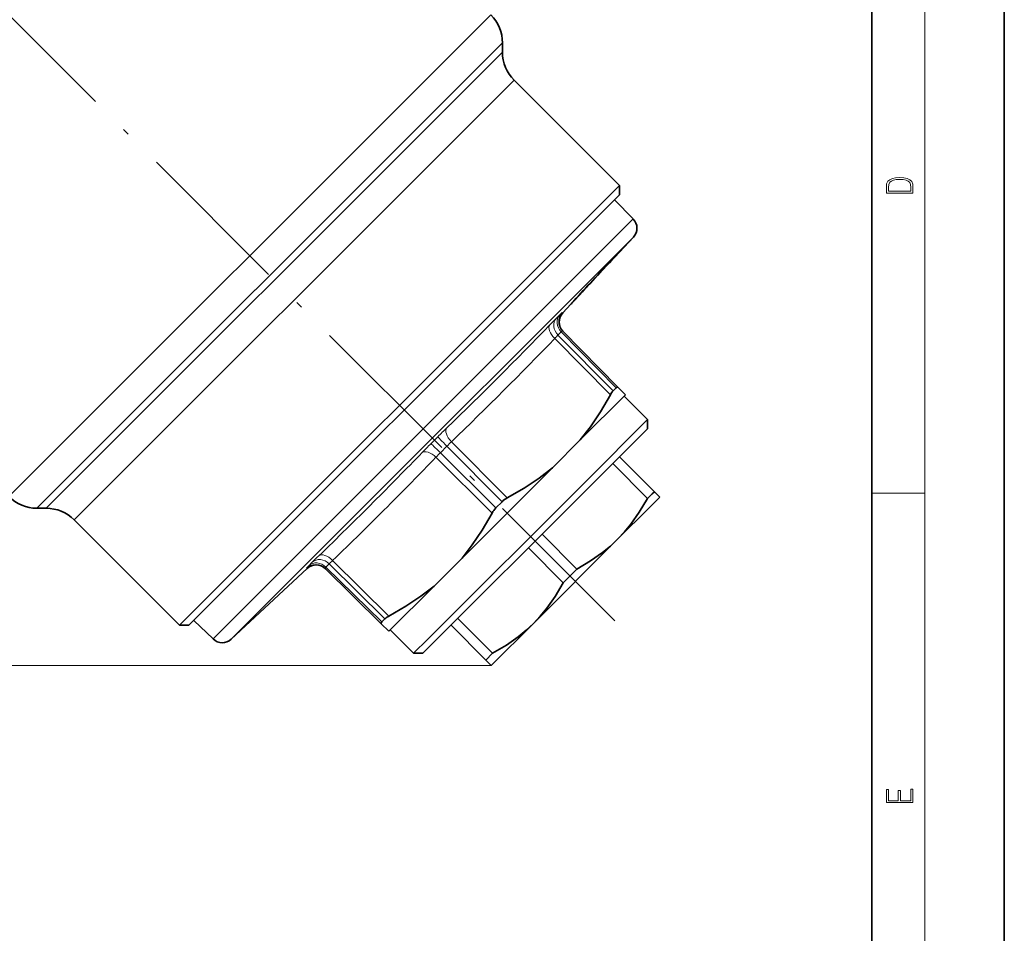
# Model space of a CAD drawing. Extents: x 0 to 210, y 0 to 297.
# Drawn here: x 136 to 210, y 69 to 138 of the extents above; entities that cross this region are included whole.
import ezdxf

# ---------------------------------------------------------------- set-up
doc = ezdxf.new("R2010")
doc.units = 0
doc.linetypes.add('DASHDOT', pattern=[18.5, 12, -3, 0.5, -3])

msp = doc.modelspace()

# ---------------------------------------------------------------- linework, layer by layer
at = {"color": 7, "lineweight": 35}
for p, q in [((210, 0), (210, 297)), ((200, 10), (200, 287)), ((172.082, 135.667), (172.082, 136.364)), ((172.961, 133.546), (180.926, 125.58)), ((178.892, 123.546), (180.926, 125.58)), ((180.926, 124.873), (180.926, 125.58)), ((178.935, 122.882), (180.926, 124.873)), ((181.962, 123.055), (180.56, 124.507)), ((147.692, 92.346), (178.892, 123.546)), ((148.399, 92.346), (178.935, 122.882)), ((180.575, 120.178), (181.974, 121.678)), ((180.343, 119.939), (180.56, 120.167)), ((178.186, 117.617), (179.641, 119.178)), ((179.38, 118.898), (179.641, 119.178)), ((179.688, 119.244), (179.952, 119.526)), ((177.54, 116.925), (178.447, 117.897)), ((177.474, 116.866), (177.265, 116.635)), ((177.314, 116.683), (177.54, 116.925)), ((176.634, 115.952), (177.253, 116.616)), ((177.314, 116.683), (177.262, 116.625)), ((180.807, 110.342), (176.618, 114.605)), ((180.437, 110.066), (180.674, 110.303)), ((181.374, 109.765), (180.807, 110.342)), ((181.374, 109.765), (177.961, 106.352)), ((183.047, 107.903), (181.28, 109.67)), ((183.047, 107.903), (178.446, 103.301)), ((183.047, 107.196), (183.047, 107.903)), ((183.047, 107.196), (178.63, 102.778)), ((175.854, 104.245), (177.961, 106.352)), ((183.558, 102.442), (180.926, 105.074)), ((175.854, 104.245), (169.028, 97.418)), ((183.046, 101.929), (180.413, 104.562)), ((178.63, 102.778), (166.077, 90.225)), ((178.446, 103.301), (166.452, 91.307)), ((183.4, 102.283), (183.046, 101.929)), ((183.188, 101.255), (183.967, 102.034)), ((183.4, 102.283), (183.558, 102.442)), ((183.558, 102.442), (183.967, 102.034)), ((137.605, 101.19), (136.909, 101.19)), ((171.585, 101.214), (172.058, 101.687)), ((180.785, 98.852), (183.188, 101.255)), ((139.727, 100.312), (147.692, 92.346)), ((177.707, 96.591), (175.075, 99.223)), ((174.421, 92.488), (180.785, 98.852)), ((176.682, 95.565), (174.049, 98.198)), ((169.028, 97.418), (166.921, 95.312)), ((157.32, 96.638), (151.594, 91.299)), ((162.931, 92.465), (158.668, 96.655)), ((177.194, 96.078), (176.682, 95.565)), ((177.707, 96.591), (177.194, 96.078)), ((166.921, 95.312), (163.508, 91.898)), ((148.399, 92.346), (147.692, 92.346)), ((150.217, 91.311), (148.765, 92.713)), ((163.508, 91.898), (162.931, 92.465)), ((162.97, 92.599), (163.206, 92.835)), ((170.83, 89.714), (168.198, 92.346)), ((171.343, 90.227), (168.711, 92.859)), ((171.239, 89.306), (174.421, 92.488)), ((165.37, 90.225), (163.602, 91.993)), ((166.452, 91.307), (165.37, 90.225)), ((166.077, 90.225), (165.37, 90.225)), ((171.343, 90.227), (170.83, 89.714)), ((171.239, 89.306), (170.83, 89.714))]:
    msp.add_line(p, q, dxfattribs=at)
at = {"color": 7, "lineweight": 13}
for p, q in [((204, 6), (204, 291)), ((168.974, 136.256), (171.203, 138.485)), ((134.787, 102.069), (168.974, 136.256)), ((169.929, 134.211), (172.082, 136.364)), ((169.972, 133.557), (172.082, 135.667)), ((136.909, 101.19), (169.929, 134.211)), ((137.605, 101.19), (169.972, 133.557)), ((170.926, 131.512), (172.961, 133.546)), ((139.727, 100.312), (170.926, 131.512)), ((158.48, 99.573), (181.962, 123.055)), ((159.502, 99.206), (181.974, 121.678)), ((180.573, 120.18), (180.344, 119.941)), ((180.573, 120.18), (180.558, 120.165)), ((180.573, 120.18), (180.574, 120.179)), ((179.639, 119.179), (179.594, 119.132)), ((179.641, 119.178), (179.64, 119.179)), ((178.184, 117.619), (178.228, 117.667)), ((178.186, 117.618), (178.184, 117.619)), ((177.54, 116.925), (177.534, 116.931)), ((177.25, 116.618), (177.268, 116.639)), ((177.253, 116.616), (177.25, 116.618)), ((176.425, 115.823), (176.161, 115.559)), ((176.602, 115.99), (176.634, 115.953)), ((180.234, 109.768), (176.034, 114.021)), ((176.526, 114.524), (176.279, 114.276)), ((180.437, 110.066), (176.279, 114.276)), ((180.674, 110.303), (176.526, 114.524)), ((167.201, 106.599), (166.673, 106.071)), ((167.885, 105.882), (167.39, 105.388)), ((172.058, 101.687), (167.885, 105.882)), ((172.442, 101.977), (168.226, 106.213)), ((171.295, 100.83), (167.059, 105.046)), ((171.585, 101.214), (167.39, 105.388)), ((200, 102.333), (204, 102.333)), ((150.217, 91.311), (158.48, 99.573)), ((151.594, 91.299), (159.502, 99.206)), ((157.713, 97.111), (157.449, 96.847)), ((158.996, 96.993), (158.749, 96.746)), ((162.97, 92.599), (158.749, 96.746)), ((163.206, 92.835), (158.996, 96.993)), ((163.504, 93.039), (159.251, 97.238)), ((157.32, 96.639), (157.283, 96.67)), ((171.239, 89.306), (27.575, 89.306)), ((171.239, 89.306), (34.275, 89.306))]:
    msp.add_line(p, q, dxfattribs=at)
at = {"color": 7, "linetype": 'DASHDOT', "lineweight": 13}
msp.add_line((180.581, 92.692), (82.772, 190.501), dxfattribs=at)
at = {"color": 7, "lineweight": 13}
for points in [[(201.093, 125.368), (201.093, 125.016), (203.093, 125.016), (203.093, 125.429), (203.079, 125.683), (203.007, 125.877), (202.867, 126.011), (202.667, 126.111), (202.409, 126.171), (202.089, 126.192), (201.791, 126.171), (201.543, 126.117), (201.346, 126.027), (201.201, 125.909), (201.109, 125.71), (201.093, 125.47)], [(202.929, 125.153), (201.257, 125.153), (201.257, 125.429), (201.271, 125.658), (201.346, 125.833), (201.466, 125.927), (201.63, 125.994), (201.838, 126.036), (202.094, 126.05), (202.361, 126.036), (202.575, 125.994), (202.74, 125.923), (202.854, 125.823), (202.918, 125.66), (202.929, 125.443)], [(203.093, 78.945), (203.093, 79.953), (202.929, 79.953), (202.929, 79.083), (202.147, 79.083), (202.147, 79.854), (201.983, 79.854), (201.983, 79.083), (201.257, 79.083), (201.257, 79.928), (201.093, 79.928), (201.093, 78.945)]]:
    msp.add_lwpolyline(points, close=True, dxfattribs=at)
for points in [[(176.425, 115.823), (176.578, 115.972), (176.599, 115.989), (176.601, 115.99), (176.602, 115.99)], [(176.526, 114.524), (176.604, 114.597), (176.613, 114.603), (176.615, 114.605), (176.617, 114.605), (176.618, 114.605)], [(157.283, 96.67), (157.283, 96.672), (157.284, 96.674), (157.3, 96.694), (157.449, 96.847)], [(158.668, 96.655), (158.667, 96.656), (158.668, 96.657), (158.669, 96.66), (158.675, 96.668), (158.749, 96.746)]]:
    msp.add_lwpolyline(points, dxfattribs=at)
at = {"color": 7, "lineweight": 35}
for points in [[(180.674, 110.303), (180.741, 110.352), (180.77, 110.358), (180.807, 110.342)], [(177.961, 106.352), (178.737, 107.354), (179.489, 108.479), (180.234, 109.768)], [(175.854, 104.245), (174.853, 103.47), (173.729, 102.719), (172.442, 101.977)], [(180.785, 98.852), (181.3, 99.402), (181.791, 99.997), (182.424, 100.89), (183.046, 101.929)], [(169.028, 97.418), (169.803, 98.419), (170.553, 99.543), (171.295, 100.83)], [(177.707, 96.591), (178.747, 97.212), (179.639, 97.845), (180.235, 98.336), (180.785, 98.852)], [(166.921, 95.312), (165.919, 94.536), (164.793, 93.783), (163.504, 93.039)], [(174.421, 92.488), (174.937, 93.038), (175.427, 93.633), (176.06, 94.526), (176.682, 95.565)], [(162.97, 92.599), (162.92, 92.531), (162.914, 92.502), (162.931, 92.465)], [(171.343, 90.227), (172.383, 90.848), (173.275, 91.481), (173.871, 91.972), (174.421, 92.488)]]:
    msp.add_lwpolyline(points, dxfattribs=at)
for centre, radius, start, end in [((169.082, 136.364), 3, 0, 45), ((175.082, 135.667), 3, 179.99999, 225), ((181.243, 122.36), 1, 317, 44), ((404.037, -91.78), 308, 136.5753, 137.35728), ((180.355, 120.383), 0.3, 307.60499, 316.99988), ((179.42, 119.383), 0.302, 317.02131, 333.16161), ((179.42, 119.383), 0.302, 317.02131, 333.16159), ((179.161, 119.102), 0.3, 299.36631, 316.89119), ((177.955, 117.836), 0.318, 300.33114, 316.46518), ((178.226, 118.102), 0.301, 317.03301, 334.87846), ((177.033, 116.82), 0.3, 317.00097, 327.97329), ((177.366, 115.27), 1, 137.00004, 224.5), ((181.436, 109.173), 1.341, 138.17902, 153.63714), ((136.909, 104.19), 3, 225, 270), ((173.249, 100.513), 1.672, 118.86526, 135.40612), ((137.605, 98.19), 3, 45, 90), ((172.759, 100.023), 1.672, 134.59388, 151.13474), ((158.002, 95.907), 1, 45.5, 132.99998), ((164.1, 91.837), 1.341, 116.36286, 131.82098), ((150.912, 92.03), 1, 225.99999, 313)]:
    msp.add_arc(centre, radius, start, end, dxfattribs=at)
at = {"color": 7, "lineweight": 13}
for centre, radius, start, end in [((403.685, -91.451), 307.519, 136.57447, 137.3586), ((353.029, -44.054), 238.138, 136.74386, 137.22584), ((179.459, 119.258), 0.185, 317.24165, 335.04456), ((179.42, 119.384), 0.3, 316.99048, 331.35603), ((179.422, 119.382), 0.3, 316.99805, 333.07004), ((177.965, 117.824), 0.3, 301.54775, 316.98779), ((178.093, 117.794), 0.185, 297.85141, 316.69529), ((184.967, 109.847), 10.266, 136.88446, 138.73409), ((207.775, 84.131), 44.578, 135.16808, 136.07544), ((177.331, 115.305), 1, 136.80925, 224.4966), ((-46.28, 329.211), 308.42, 313.97675, 316.0234), ((-47.141, 329.388), 310.145, 313.98002, 316.02), ((182.883, 107.709), 9.314, 135.15995, 137.33576), ((207.443, 66.404), 56.878, 134.07706, 135.03295), ((206.885, 65.814), 56.9, 134.96738, 135.9229), ((176.77, 97.059), 12.522, 133.02494, 135.20122), ((-65.382, 328.788), 321.629, 315.07609, 316.00734), ((-65.503, 329.592), 323.274, 315.07583, 316.00475), ((176.218, 96.498), 12.528, 134.79919, 136.97443), ((-62.698, 326.459), 318.084, 313.9888, 315.03166), ((-62.517, 326.957), 319.299, 313.99106, 315.03208), ((189.119, 65.521), 44.546, 133.9244, 134.83235), ((157.967, 95.941), 1, 45.5034, 133.19077), ((165.559, 90.394), 9.307, 132.6651, 134.8424)]:
    msp.add_arc(centre, radius, start, end, dxfattribs=at)
for centre, major_axis, ratio, start_param, end_param in [((177.967, 117.822), (-0.217, -0.207), 0.999998, 1.327, 1.628405), ((176.889, 114.874), (0.707, -0.707), 0.853553, 3.176499, 4.703662), ((177.153, 115.138), (-0.707, 0.707), 0.877982, 0.034907, 1.56207), ((176.394, 114.368), (0.719, -0.695), 0.499834, 3.164726, 4.695153), ((168.586, 106.561), (0.695, -0.719), 0.500057, 3.181748, 4.712175), ((167.908, 105.893), (-0.707, 0.707), 0.024431, 0.034907, 1.56207), ((167.379, 105.364), (0.707, -0.707), 0.024428, 1.579523, 3.106686), ((166.712, 104.686), (0.719, -0.695), 0.500057, 1.57101, 3.101437), ((158.904, 96.878), (0.695, -0.719), 0.499834, 1.588032, 3.118459), ((158.134, 96.119), (0.707, -0.707), 0.877981, 1.579523, 3.106686), ((158.399, 96.384), (-0.707, 0.707), 0.853551, 4.721116, 6.248279)]:
    msp.add_ellipse(centre, major_axis=major_axis, ratio=ratio, start_param=start_param, end_param=end_param, dxfattribs=at)

doc.saveas('drawing.dxf')
